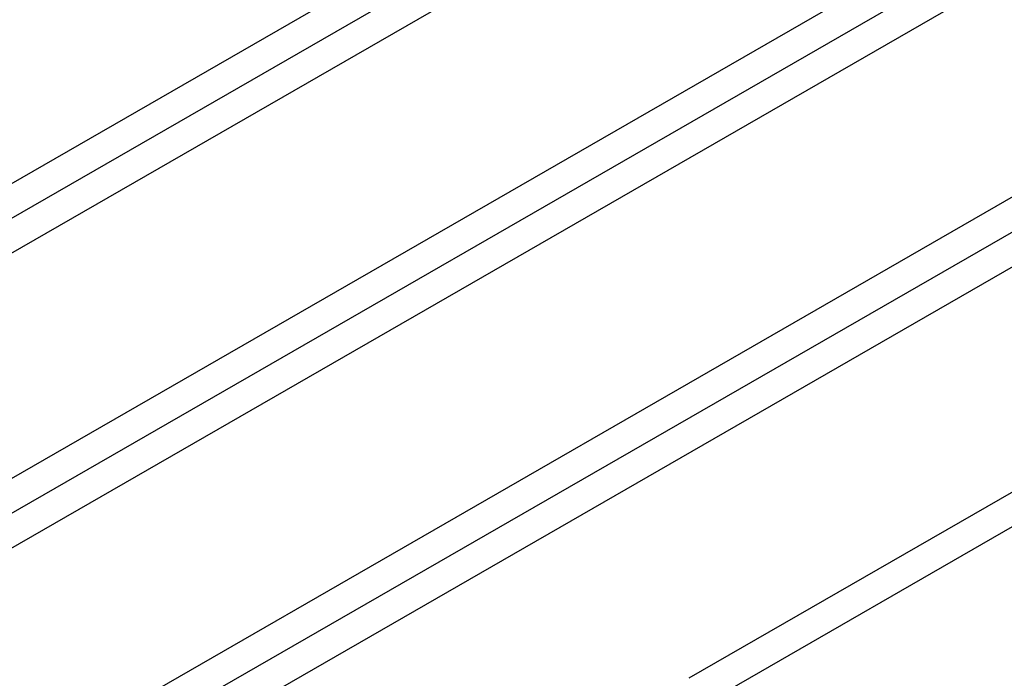
# Model space of a CAD drawing. Extents: x -243 to 1319, y 5823 to 8972.
# Drawn here: x -93 to -85, y 8549 to 8555 of the extents above; entities that cross this region are included whole.
import ezdxf

# ---------------------------------------------------------------- set-up
doc = ezdxf.new("R2010")
doc.units = 0
doc.layers.add('VISIBLE__ISO_', color=7, linetype='CONTINUOUS')
doc.layers.add('VISIBLE_NARROW__ISO_', color=7, linetype='CONTINUOUS')

msp = doc.modelspace()

# ---------------------------------------------------------------- linework, layer by layer
at = {"layer": 'VISIBLE__ISO_'}
for p, q in [((-79.5801, 8560.7228), (-107.919, 8544.4035)), ((-77.4629, 8559.4941), (-105.8018, 8543.1748)), ((-75.3457, 8558.2655), (-103.6846, 8541.9462)), ((-84.6131, 8550.4808), (-87.1404, 8549.0254))]:
    msp.add_line(p, q, dxfattribs=at)
at = {"layer": 'VISIBLE_NARROW__ISO_'}
for p, q in [((-107.6695, 8544.2587), (-79.3306, 8560.578)), ((-80.6387, 8560.4017), (-108.9777, 8544.0824)), ((-105.5523, 8543.03), (-77.2134, 8559.3493)), ((-78.5215, 8559.173), (-106.8604, 8542.8537)), ((-103.4351, 8541.8014), (-75.0962, 8558.1206)), ((-76.4043, 8557.9443), (-104.7432, 8541.625)), ((-74.2871, 8556.7156), (-87.3899, 8549.1703))]:
    msp.add_line(p, q, dxfattribs=at)

doc.saveas('drawing.dxf')
